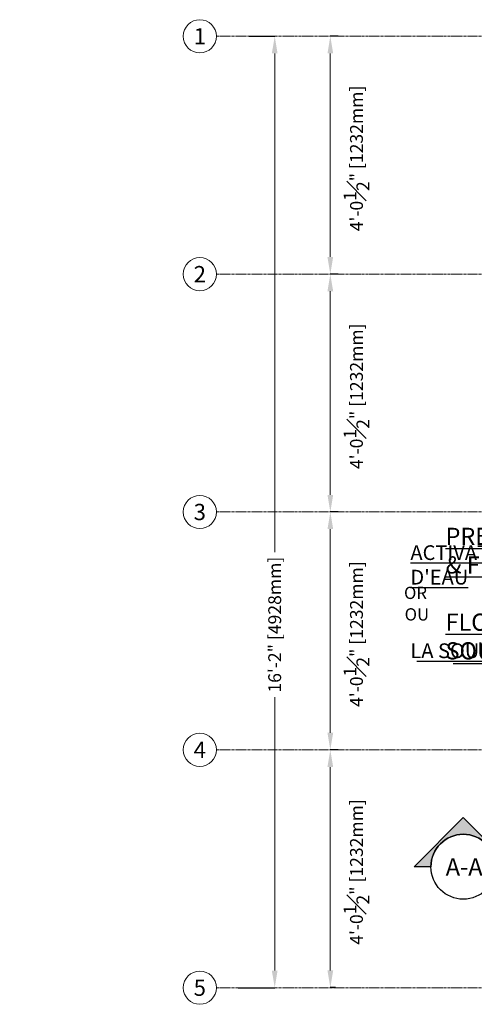
# Model space of a CAD drawing. Units: inches. Extents: x -3548 to 6003, y -176 to 845.
# Drawn here: x -1690 to -1597, y 595 to 796 of the extents above; entities that cross this region are included whole.
import ezdxf
from ezdxf import colors
from ezdxf.entities.mleader import LeaderData, LeaderLine
from ezdxf.enums import TextEntityAlignment as Align
from ezdxf.math import Vec2, Vec3

# ---------------------------------------------------------------- set-up
doc = ezdxf.new("R2010")
doc.units = ezdxf.units.IN
doc.header["$MEASUREMENT"] = 0
doc.header["$PDMODE"] = 34
doc.header["$PDSIZE"] = -1
for name, pattern in [('CENTER', [2, 1.25, -0.25, 0.25, -0.25]), ('CENTERX2', [0.8, 0.5, -0.1, 0.1, -0.1]), ('SLD-Solid', [0])]:
    doc.linetypes.add(name, pattern=pattern)
for name, color, linetype in [('EN VORTEX TEXT', 54, 'Continuous'), ('FR VORTEX TEXT', 20, 'Continuous'), ('S-N-SECTION_MARKER', 7, 'Continuous'), ('S-X-REFERENCE', 7, 'Continuous')]:
    doc.layers.add(name, color=color, linetype=linetype)
doc.layers.add('grid', color=1, linetype='CENTER', lineweight=5)
doc.styles.add('Arial', font='arial.ttf')
doc.styles.add('Vortex annotative', font='arial.ttf')
doc.styles.add('Vortex Title annotative', font='arialbd.ttf')
doc.dimstyles.new('Vortex PROJECT', dxfattribs={"dimtxt": 0.046875, "dimasz": 0.0625, "dimexe": 0, "dimexo": 0, "dimgap": 0.03125, "dimtad": 0, "dimtih": 1, "dimtoh": 1, "dimdec": 4, "dimzin": 12, "dimdsep": 46, "dimlunit": 4, "dimtxsty": 'Vortex annotative', "dimcen": 0, "dimadec": 0, "dimazin": 0, "dimtfac": 1, "dimtdec": 4, "dimtofl": 0, "dimtmove": 0, "dimatfit": 3, "dimfxl": 1, "dimfrac": 1, "dimtolj": 1, "dimtzin": 12, "dimlwd": 18, "dimarcsym": 0})

# ---------------------------------------------------------------- blocks, each defined once
blk = doc.blocks.new('*D59')
at = {"layer": 'Defpoints', "color": 0, "linetype": 'Continuous', "transparency": 16777216}
for p in [(-1642.89, 792.3), (-1645.18, 598.3), (-1637.69, 598.3)]:
    blk.add_point(p, dxfattribs=at)
at = {"layer": 'grid', "color": 0, "linetype": 'Continuous', "lineweight": -2, "transparency": 16777216}
for p, q in [((-1642.89, 792.3), (-1637.69, 792.3)), ((-1645.18, 598.3), (-1637.69, 598.3))]:
    blk.add_line(p, q, dxfattribs=at)
at = {"layer": 'grid', "color": 0, "linetype": 'Continuous', "lineweight": 18, "transparency": 16777216}
for p, q in [((-1637.69, 788.8), (-1637.69, 687.1)), ((-1637.69, 601.8), (-1637.69, 657.57))]:
    blk.add_line(p, q, dxfattribs=at)
at = {"layer": 'grid', "color": 0, "linetype": 'Continuous', "transparency": 16777216}
for points in [[(-1638.28, 788.8), (-1637.11, 788.8), (-1637.69, 792.3)], [(-1638.28, 601.8), (-1637.11, 601.8), (-1637.69, 598.3)]]:
    blk.add_solid(points, dxfattribs=at)
at = {"layer": 'grid', "color": 0, "linetype": 'Continuous', "transparency": 16777216, "insert": (-1637.69, 672.33), "char_height": 2.625, "attachment_point": 5, "rotation": 90, "style": 'Vortex annotative'}
blk.add_mtext('\\A1;16\'-2" [4928mm]', dxfattribs=at)
blk = doc.blocks.new('*D60')
at = {"layer": 'Defpoints', "color": 0, "linetype": 'Continuous', "transparency": 16777216}
for p in [(-1626.35, 743.8), (-1624.76, 743.8), (-1625.28, 695.3)]:
    blk.add_point(p, dxfattribs=at)
at = {"layer": 'grid', "color": 0, "linetype": 'Continuous', "lineweight": -2, "transparency": 16777216}
for p, q in [((-1624.76, 743.8), (-1626.35, 743.8)), ((-1625.28, 695.3), (-1626.35, 695.3))]:
    blk.add_line(p, q, dxfattribs=at)
at = {"layer": 'grid', "color": 0, "linetype": 'Continuous', "lineweight": 18, "transparency": 16777216}
blk.add_line((-1626.35, 698.8), (-1626.35, 740.3), dxfattribs=at)
at = {"layer": 'grid', "color": 0, "linetype": 'Continuous', "transparency": 16777216}
for points in [[(-1626.93, 740.3), (-1625.76, 740.3), (-1626.35, 743.8)], [(-1626.93, 698.8), (-1625.76, 698.8), (-1626.35, 695.3)]]:
    blk.add_solid(points, dxfattribs=at)
at = {"layer": 'grid', "color": 0, "linetype": 'Continuous', "transparency": 16777216, "insert": (-1621.01, 718.9), "char_height": 2.625, "attachment_point": 5, "rotation": 90, "style": 'Vortex annotative'}
blk.add_mtext('\\A1;4\'-0{\\H1.000000x;\\S1#2;}" [1232mm]', dxfattribs=at)
blk = doc.blocks.new('*D61')
at = {"layer": 'Defpoints', "color": 0, "linetype": 'Continuous', "transparency": 16777216}
for p in [(-1626.35, 695.3), (-1624.76, 695.3), (-1625.28, 646.8)]:
    blk.add_point(p, dxfattribs=at)
at = {"layer": 'grid', "color": 0, "linetype": 'Continuous', "lineweight": -2, "transparency": 16777216}
for p, q in [((-1624.76, 695.3), (-1626.35, 695.3)), ((-1625.28, 646.8), (-1626.35, 646.8))]:
    blk.add_line(p, q, dxfattribs=at)
at = {"layer": 'grid', "color": 0, "linetype": 'Continuous', "lineweight": 18, "transparency": 16777216}
blk.add_line((-1626.35, 650.3), (-1626.35, 691.8), dxfattribs=at)
at = {"layer": 'grid', "color": 0, "linetype": 'Continuous', "transparency": 16777216}
for points in [[(-1626.93, 691.8), (-1625.76, 691.8), (-1626.35, 695.3)], [(-1626.93, 650.3), (-1625.76, 650.3), (-1626.35, 646.8)]]:
    blk.add_solid(points, dxfattribs=at)
at = {"layer": 'grid', "color": 0, "linetype": 'Continuous', "transparency": 16777216, "insert": (-1621.01, 670.4), "char_height": 2.625, "attachment_point": 5, "rotation": 90, "style": 'Vortex annotative'}
blk.add_mtext('\\A1;4\'-0{\\H1.000000x;\\S1#2;}" [1232mm]', dxfattribs=at)
blk = doc.blocks.new('*D62')
at = {"layer": 'Defpoints', "color": 0, "linetype": 'Continuous', "transparency": 16777216}
for p in [(-1626.35, 646.8), (-1624.76, 646.8), (-1625.28, 598.31)]:
    blk.add_point(p, dxfattribs=at)
at = {"layer": 'grid', "color": 0, "linetype": 'Continuous', "lineweight": -2, "transparency": 16777216}
for p, q in [((-1624.76, 646.8), (-1626.35, 646.8)), ((-1625.28, 598.31), (-1626.35, 598.31))]:
    blk.add_line(p, q, dxfattribs=at)
at = {"layer": 'grid', "color": 0, "linetype": 'Continuous', "lineweight": 18, "transparency": 16777216}
blk.add_line((-1626.35, 601.81), (-1626.35, 643.3), dxfattribs=at)
at = {"layer": 'grid', "color": 0, "linetype": 'Continuous', "transparency": 16777216}
for points in [[(-1626.93, 643.3), (-1625.76, 643.3), (-1626.35, 646.8)], [(-1626.93, 601.81), (-1625.76, 601.81), (-1626.35, 598.31)]]:
    blk.add_solid(points, dxfattribs=at)
at = {"layer": 'grid', "color": 0, "linetype": 'Continuous', "transparency": 16777216, "insert": (-1621.01, 621.9), "char_height": 2.625, "attachment_point": 5, "rotation": 90, "style": 'Vortex annotative'}
blk.add_mtext('\\A1;4\'-0{\\H1.000000x;\\S1#2;}" [1232mm]', dxfattribs=at)
blk = doc.blocks.new('*D67')
at = {"layer": 'Defpoints', "color": 0, "linetype": 'Continuous', "transparency": 16777216}
for p in [(-1626.35, 792.3), (-1624.76, 792.3), (-1625.28, 743.8)]:
    blk.add_point(p, dxfattribs=at)
at = {"layer": 'grid', "color": 0, "linetype": 'Continuous', "lineweight": -2, "transparency": 16777216}
for p, q in [((-1624.76, 792.3), (-1626.35, 792.3)), ((-1625.28, 743.8), (-1626.35, 743.8))]:
    blk.add_line(p, q, dxfattribs=at)
at = {"layer": 'grid', "color": 0, "linetype": 'Continuous', "lineweight": 18, "transparency": 16777216}
blk.add_line((-1626.35, 747.3), (-1626.35, 788.8), dxfattribs=at)
at = {"layer": 'grid', "color": 0, "linetype": 'Continuous', "transparency": 16777216}
for points in [[(-1626.93, 788.8), (-1625.76, 788.8), (-1626.35, 792.3)], [(-1626.93, 747.3), (-1625.76, 747.3), (-1626.35, 743.8)]]:
    blk.add_solid(points, dxfattribs=at)
at = {"layer": 'grid', "color": 0, "linetype": 'Continuous', "transparency": 16777216, "insert": (-1621.01, 767.39), "char_height": 2.625, "attachment_point": 5, "rotation": 90, "style": 'Vortex annotative'}
blk.add_mtext('\\A1;4\'-0{\\H1.000000x;\\S1#2;}" [1232mm]', dxfattribs=at)
blk = doc.blocks.new('AT-ARROW')
at = {"layer": 'S-X-REFERENCE'}
h = blk.add_hatch(color=4, dxfattribs=at)
edge = h.paths.add_edge_path()
edge.add_line((-0.2638, 0), (-0.3993, 0))
edge.add_line((-0.3993, 0), (0, 0.3993))
edge.add_line((0, 0.3993), (0.3993, 0))
edge.add_line((0.3993, 0), (0.2638, 0))
edge.add_arc((0, 0), 0.2638, 0, 180)
at = {"layer": 'S-X-REFERENCE', "color": 1}
blk.add_lwpolyline([(-0.2638, 0), (-0.3993, 0), (0, 0.3993), (0.3993, 0), (0.2638, 0, 1)], format="xyb", close=True, dxfattribs=at)

msp = doc.modelspace()

# ---------------------------------------------------------------- linework, layer by layer
at = {"layer": 'grid', "linetype": 'CENTERX2'}
for p, q in [((-1649.59076, 792.2987), (-1207.36904, 792.2987)), ((-1649.59076, 743.80121), (-1207.36904, 743.80121)), ((-1649.59076, 695.30121), (-1294.72067, 695.30121)), ((-1649.59076, 646.80121), (-1354.90601, 646.80121)), ((-1649.59076, 598.30121), (-1422.85646, 598.30121))]:
    msp.add_line(p, q, dxfattribs=at)
at = {"layer": 'grid', "linetype": 'Continuous'}
for centre in [(-1652.97612, 792.2987), (-1652.97612, 743.80121), (-1652.97612, 695.30121), (-1652.97612, 646.80121), (-1652.97612, 598.30121)]:
    msp.add_circle(centre, 3.38536, dxfattribs=at)
at = {"layer": 'S-X-REFERENCE'}
msp.add_circle((-1599.21213, 622.96368), 6.61894, dxfattribs=at)

# ---------------------------------------------------------------- block references
at = {"layer": 'S-N-SECTION_MARKER', "xscale": 25.09225276830174, "yscale": 25.09225276830174, "zscale": 25.09225276830174}
msp.add_blockref('AT-ARROW', (-1599.21213, 622.96368), dxfattribs=at)

# ---------------------------------------------------------------- texts
at = {"layer": 'EN VORTEX TEXT', "linetype": 'SLD-Solid', "lineweight": 18, "insert": (-1611.31377, 680.06579), "char_height": 2.5, "width": 76.0274443, "attachment_point": 1, "style": 'Vortex annotative'}
msp.add_mtext('OR', dxfattribs=at)
at = {"layer": 'FR VORTEX TEXT', "linetype": 'SLD-Solid', "lineweight": 18, "insert": (-1611.1839, 675.67507), "char_height": 2.5, "width": 76.0274443, "attachment_point": 1, "style": 'Vortex annotative'}
msp.add_mtext('OU', dxfattribs=at)
at = {"layer": 'grid', "linetype": 'Continuous', "char_height": 3.3125, "width": 6.3083837, "attachment_point": 5, "style": 'Vortex Title annotative'}
for s, insert in [('\\A1;1', (-1652.9756, 792.2987)), ('\\A1;2', (-1652.9756, 743.80121)), ('\\A1;3', (-1652.9756, 695.30121)), ('\\A1;4', (-1652.9756, 646.80121)), ('\\A1;5', (-1652.9756, 598.30121))]:
    msp.add_mtext(s, dxfattribs=dict(at, insert=insert))
at = {"layer": 'S-X-REFERENCE', "style": 'Arial'}
msp.add_attdef('A-A', text='-', height=3.5286, dxfattribs=at).set_placement((-1599.03992, 621.17553), align=Align.CENTER)

# ---------------------------------------------------------------- dimensions: what is measured, and where the dimension line sits
at = {"layer": 'grid', "linetype": 'Continuous'}
for base, p1, p2, picture, middle in [((-1637.69473, 598.30121), (-1642.88931, 792.2987), (-1645.17873, 598.30121), '*D59', (-1637.69473, 672.33345)), ((-1626.34826, 792.29621), (-1625.2799, 743.79871), (-1624.76226, 792.29621), '*D67', (-1621.00524, 767.39366)), ((-1626.34826, 743.79871), (-1625.2799, 695.30121), (-1624.76226, 743.79871), '*D60', (-1621.00524, 718.89616)), ((-1626.34826, 695.30121), (-1625.2799, 646.80371), (-1624.76226, 695.30121), '*D61', (-1621.00524, 670.39866)), ((-1626.34826, 646.80371), (-1625.2799, 598.30621), (-1624.76226, 646.80371), '*D62', (-1621.00524, 621.90116))]:
    dim = msp.add_linear_dim(base=base, p1=p1, p2=p2, angle=90, dimstyle='Vortex PROJECT', dxfattribs=at)
    dim.commit()
    dim.dimension.update_dxf_attribs({"geometry": picture, "text_midpoint": middle, "dimtype": 160, "text_rotation": 90})

# ---------------------------------------------------------------- leaders
at = {"layer": 'EN VORTEX TEXT', "linetype": 'ByBlock', "lineweight": 0}
ml = msp.add_multileader_mtext('Standard', dxfattribs=at)
ml.set_content('\\A1;{\\LPRESS \\P& FLOW}\\P\\P{\\LFLOW \\P}SOURCE', color=256, style='Vortex annotative')
ml.set_leader_properties()
ml.build(insert=Vec2(0, 0))
ml.multileader.update_dxf_attribs({"text_left_attachment_type": 5, "text_right_attachment_type": 5, "dogleg_length": 0, "arrow_head_size": 4.10156, "scale": 20})
ctx = ml.context
ctx.base_point, ctx.scale, ctx.char_height, ctx.arrow_head_size, ctx.landing_gap_size, ctx.plane_origin = Vec3(-1605.94903, 664.3079), 20, 3.5, 4.10156, 3.125, Vec3(-338.47678, 865.50689)
ctx.left_attachment, ctx.right_attachment = 5, 5
notes = []
notes.append((ctx, [(1, (1, 1, 0), (-1579.26247, 664.3079), (-1, 0), 0, [(1, [(-1581.52725, 646.8749)], 0, [])])]))
ctx.mtext.insert, ctx.mtext.defined_height, ctx.mtext.flow_direction = Vec3(-1602.82403, 692.08714), 4.92188, 5
at = {"layer": 'FR VORTEX TEXT', "linetype": 'ByBlock', "lineweight": 0}
ml = msp.add_multileader_mtext('Standard', dxfattribs=at)
ml.set_content("\\A1;{\\LACTIVATEUR \\PD'EAU\\P\\P\\P}LA SOURCE", color=256, style='Vortex annotative')
ml.set_leader_properties()
ml.build(insert=Vec2(0, 0))
ml.multileader.update_dxf_attribs({"text_left_attachment_type": 5, "text_right_attachment_type": 5, "dogleg_length": 0, "arrow_head_size": 4.10156, "scale": 20})
ctx = ml.context
ctx.base_point, ctx.scale, ctx.char_height, ctx.arrow_head_size, ctx.landing_gap_size, ctx.plane_origin = Vec3(-1613.13441, 664.80908), 20, 3, 4.10156, 3.125, Vec3(-338.47678, 865.50689)
ctx.left_attachment, ctx.right_attachment = 5, 5
notes.append((ctx, [(1, (1, 1, 0), (-1580.39191, 664.80908), (-1, 0), 0, [(1, [(-1581.52725, 646.8749)], 0, [])])]))
ctx.mtext.insert, ctx.mtext.defined_height, ctx.mtext.flow_direction = Vec3(-1610.00941, 688.51345), 4.92188, 5
ml = msp.add_multileader_mtext('Standard', dxfattribs=at)
ml.set_content("\\A1;APPLIQUER DU SILICONE SCELLANT DC-756 ENTER LA TÊTE ET LE BÉTON, LE TOUT AVANT L{\\A0;\\H1.0833x;'}ASSEMBLAGE DES JETS (X4) #11990.2441", color=256, style='Vortex annotative')
ml.set_leader_properties()
ml.build(insert=Vec2(0, 0))
ml.multileader.update_dxf_attribs({"text_left_attachment_type": 5, "text_right_attachment_type": 5, "dogleg_length": 0, "arrow_head_size": 2.44271, "scale": 20})
ctx = ml.context
ctx.base_point, ctx.scale, ctx.char_height, ctx.arrow_head_size, ctx.landing_gap_size, ctx.plane_origin = Vec3(-1342.4682, 646.24467), 20, 2.44270833, 2.44271, 1.86111, Vec3(-365.2699, 796.96516)
ctx.left_attachment, ctx.right_attachment, ctx.text_align_type = 5, 5, 2
notes.append((ctx, [(1, (1, 1, 0), (-1252.69633, 646.24467), (-1, 0), 0, [(1, [(-1250.15136, 640.26294)], 0, [])])]))
ctx.mtext.insert, ctx.mtext.width, ctx.mtext.defined_height, ctx.mtext.alignment, ctx.mtext.flow_direction = Vec3(-1254.55744, 658.41119), 87.9466976, 16.13785, 3, 5
for ctx, leaders in notes:
    for number, flags, end, landing, length, lines in leaders:
        leader = LeaderData()
        leader.index, (leader.has_last_leader_line, leader.has_dogleg_vector, leader.attachment_direction) = number, flags
        leader.last_leader_point, leader.dogleg_vector, leader.dogleg_length = Vec3(end), Vec3(landing), length
        for number, points, colour, breaks in lines:
            line = LeaderLine()
            line.index, line.vertices, line.color, line.breaks = number, Vec3.list(points), colors.encode_raw_color(colour), breaks
            leader.lines.append(line)
        ctx.leaders.append(leader)

doc.saveas('drawing.dxf')
